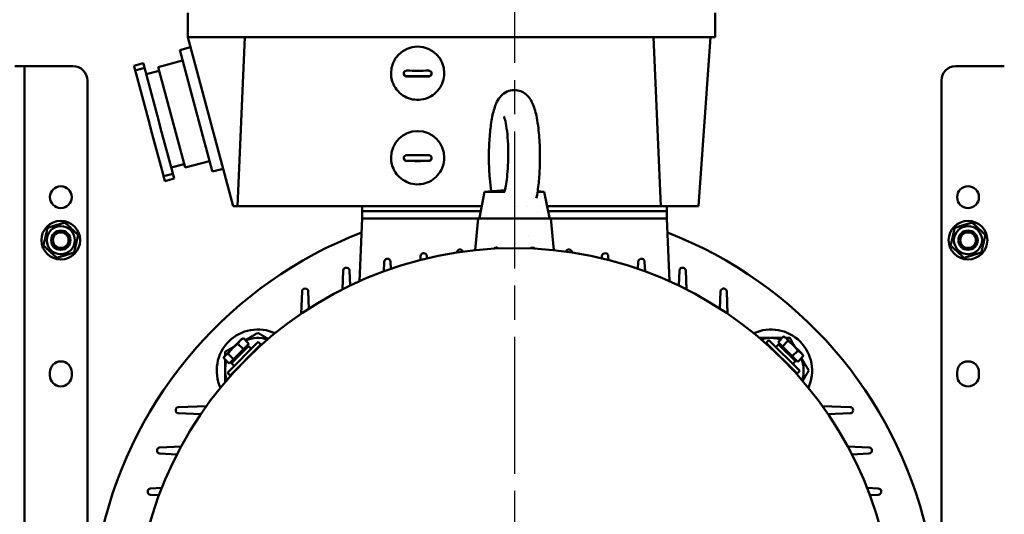
# Model space of a CAD drawing. Units: millimetres. Extents: x 798 to 3449, y 94 to 2861.
# Drawn here: x 1338 to 1745, y 2319 to 2523 of the extents above; entities that cross this region are included whole.
import ezdxf

# ---------------------------------------------------------------- set-up
doc = ezdxf.new("R2010")
doc.units = ezdxf.units.MM
doc.header["$LTSCALE"] = 10
doc.linetypes.add('CHAIN', pattern=[0.3543, 0.2362, -0.0295, 0.0591, -0.0295])
doc.layers.get('0').update_dxf_attribs({"lineweight": 25})
for name, color, linetype, lineweight in [('Center Mark (ISO)', 7, 'Continuous', 25), ('Dimension (ISO)', 7, 'Continuous', 25), ('Nederman Visible', 7, 'Continuous', 50)]:
    doc.layers.add(name, color=color, linetype=linetype, lineweight=lineweight)
doc.styles.add('Nederman_25_blue', font='tahoma.ttf')
doc.dimstyles.new('Nederman 25', dxfattribs={"dimscale": 10, "dimtxt": 2.5, "dimasz": 1.5, "dimexe": 2.5, "dimexo": 0.25, "dimgap": 0, "dimtad": 1, "dimrnd": 1e-08, "dimtxsty": 'Nederman_25_blue', "dimblk": 'Filled-1', "dimcen": 0.09, "dimdle": 5, "dimclrd": 256, "dimclre": 256, "dimclrt": 256, "dimazin": 2, "dimtfac": 0.8, "dimtmove": 0, "dimatfit": 3, "dimfxl": 0, "dimtolj": 1, "dimlwd": -1, "dimlwe": -1, "dimarcsym": 0})

# ---------------------------------------------------------------- blocks, each defined once
blk = doc.blocks.new('Filled-1')
at = {"color": 0}
for p, q in [((0, 0), (-1, 0.167)), ((-1, 0.167), (-1, -0.167)), ((-1, 0), (0, 0)), ((-1, -0.167), (0, 0))]:
    blk.add_line(p, q, dxfattribs=at)
at = {"color": 0, "flags": 128}
blk.add_lwpolyline([(-1, -0.167), (0, 0), (-1, 0.167), (-1, -0.167)], dxfattribs=at)
at = {"color": 0}
blk.add_solid([(-1, -0.167), (0, 0), (-1, 0.167), (-1, -0.167)], dxfattribs=at)
blk = doc.blocks.new('*D54')
at = {"layer": 'Defpoints', "color": 0, "transparency": 16777216}
for p in [(1991.21, 2760.43), (1542.42, 2647.27), (1991.21, 2236.52)]:
    blk.add_point(p, dxfattribs=at)
at = {"layer": 'Dimension (ISO)', "color": 156, "true_color": 0x004080, "transparency": 16777216}
for p, q in [((1542.42, 2649.77), (1542.42, 2785.43)), ((1991.21, 2239.02), (1991.21, 2785.43)), ((1557.42, 2760.43), (1976.21, 2760.43))]:
    blk.add_line(p, q, dxfattribs=at)
at = {"layer": 'Dimension (ISO)', "color": 156, "true_color": 0x004080, "transparency": 16777216, "xscale": 15, "yscale": 15, "zscale": 15, "rotation": 180}
blk.add_blockref('Filled-1', (1542.42, 2760.43), dxfattribs=at)
at = {"layer": 'Dimension (ISO)', "color": 156, "true_color": 0x004080, "transparency": 16777216, "xscale": 15, "yscale": 15, "zscale": 15}
blk.add_blockref('Filled-1', (1991.21, 2760.43), dxfattribs=at)
at = {"layer": 'Dimension (ISO)', "color": 166, "true_color": 0x022889, "transparency": 16777216, "insert": (1739.71, 2786.42), "char_height": 25, "attachment_point": 1, "style": 'Nederman_25_blue'}
blk.add_mtext('\\A1;449', dxfattribs=at)
blk = doc.blocks.new('*D55')
at = {"layer": 'Defpoints', "color": 0, "transparency": 16777216}
for p in [(1991.21, 2834.27), (910.92, 2708.27), (1991.21, 2236.52)]:
    blk.add_point(p, dxfattribs=at)
at = {"layer": 'Dimension (ISO)', "color": 156, "true_color": 0x004080, "transparency": 16777216}
for p, q in [((910.92, 2710.77), (910.92, 2859.27)), ((1991.21, 2239.02), (1991.21, 2859.27)), ((925.92, 2834.27), (1976.21, 2834.27))]:
    blk.add_line(p, q, dxfattribs=at)
at = {"layer": 'Dimension (ISO)', "color": 156, "true_color": 0x004080, "transparency": 16777216, "xscale": 15, "yscale": 15, "zscale": 15, "rotation": 180}
blk.add_blockref('Filled-1', (910.92, 2834.27), dxfattribs=at)
at = {"layer": 'Dimension (ISO)', "color": 156, "true_color": 0x004080, "transparency": 16777216, "xscale": 15, "yscale": 15, "zscale": 15}
blk.add_blockref('Filled-1', (1991.21, 2834.27), dxfattribs=at)
at = {"layer": 'Dimension (ISO)', "color": 166, "true_color": 0x022889, "transparency": 16777216, "insert": (1416.12, 2860.41), "char_height": 25, "attachment_point": 1, "style": 'Nederman_25_blue'}
blk.add_mtext('\\A1;1080', dxfattribs=at)
blk = doc.blocks.new('*D56')
at = {"layer": 'Defpoints', "color": 0, "transparency": 16777216}
for p in [(1371.42, 2708.27), (1837.98, 1457.27), (2159.47, 1457.27)]:
    blk.add_point(p, dxfattribs=at)
at = {"layer": 'Dimension (ISO)', "color": 156, "true_color": 0x004080, "transparency": 16777216}
for p, q in [((1373.92, 2708.27), (2184.47, 2708.27)), ((2159.47, 2693.27), (2159.47, 1472.27)), ((1840.48, 1457.27), (2184.47, 1457.27))]:
    blk.add_line(p, q, dxfattribs=at)
at = {"layer": 'Dimension (ISO)', "color": 156, "true_color": 0x004080, "transparency": 16777216, "xscale": 15, "yscale": 15, "zscale": 15}
for p, rotation in [((2159.47, 2708.27), 90), ((2159.47, 1457.27), 270)]:
    blk.add_blockref('Filled-1', p, dxfattribs=dict(at, rotation=rotation))
at = {"layer": 'Dimension (ISO)', "color": 166, "true_color": 0x022889, "transparency": 16777216, "insert": (2133.43, 2048.52), "char_height": 25, "attachment_point": 1, "rotation": 90, "style": 'Nederman_25_blue'}
blk.add_mtext('\\A1;1251', dxfattribs=at)

msp = doc.modelspace()

# ---------------------------------------------------------------- linework, layer by layer
at = {"layer": 'Center Mark (ISO)', "linetype": 'CHAIN', "ltscale": 23.990969}
msp.add_line((1542.4249, 2647.2717), (1542.4249, 1897.2717), dxfattribs=at)
at = {"layer": 'Nederman Visible'}
for p, q in [((1407.4249, 2516.2717), (1407.4249, 2526.2717)), ((1625.4249, 2526.2717), (1625.4249, 2516.2717)), ((1407.4249, 2516.2717), (1412.4249, 2516.2717)), ((1426.1813, 2446.2717), (1407.4249, 2516.2717)), ((1412.4249, 2516.2717), (1620.4249, 2516.2717)), ((1430.9812, 2516.2717), (1427.9249, 2446.2717)), ((1599.8686, 2516.2717), (1602.9249, 2446.2717)), ((1623.4249, 2516.2717), (1618.53, 2446.2717)), ((1620.4249, 2516.2717), (1625.4249, 2516.2717)), ((1408.5368, 2512.122), (1404.0936, 2510.9314)), ((1404.0936, 2510.9314), (1404.2244, 2510.4432)), ((1404.2244, 2510.4432), (1407.5449, 2498.0509)), ((1339.9249, 2504.2717), (1335.9249, 2504.2717)), ((1339.9249, 2504.2717), (1339.9249, 2464.2717)), ((1339.9249, 2504.2717), (1343.9249, 2504.2717)), ((1343.9249, 2504.2717), (1359.9249, 2504.2717)), ((1385.1236, 2504.4541), (1388.9873, 2505.4894)), ((1385.1236, 2504.4541), (1385.1776, 2504.2527)), ((1385.6468, 2502.5015), (1385.1776, 2504.2527)), ((1385.6468, 2502.5015), (1389.5105, 2503.5368)), ((1389.0413, 2505.2879), (1388.9873, 2505.4894)), ((1389.5105, 2503.5368), (1389.0413, 2505.2879)), ((1389.5122, 2503.5306), (1389.5105, 2503.5368)), ((1389.8833, 2502.1456), (1389.5122, 2503.5306)), ((1405.2698, 2506.5417), (1395.1276, 2503.8241)), ((1406.2568, 2462.2893), (1395.1276, 2503.8241)), ((1740.9249, 2504.2717), (1724.9249, 2504.2717)), ((1744.9249, 2504.2717), (1740.9249, 2504.2717)), ((1385.6468, 2502.5015), (1385.6485, 2502.4953)), ((1386.0196, 2501.1103), (1385.6485, 2502.4953)), ((1386.0196, 2501.1103), (1386.4509, 2499.5005)), ((1391.5435, 2480.4947), (1386.4509, 2499.5005)), ((1390.3146, 2500.5358), (1389.8833, 2502.1456)), ((1395.5158, 2502.3752), (1390.2032, 2500.9517)), ((1395.4072, 2481.5299), (1390.3146, 2500.5358)), ((1491.4249, 2501.3584), (1491.4249, 2501.3227)), ((1497.8749, 2500.1028), (1506.9749, 2500.1028)), ((1513.4249, 2501.3584), (1513.4249, 2501.3227)), ((1365.9249, 2112.2717), (1365.9249, 2498.2717)), ((1407.5449, 2498.0509), (1408.2413, 2495.452)), ((1408.2413, 2495.452), (1414.2057, 2473.1926)), ((1718.9249, 2498.2717), (1718.9249, 2112.2717)), ((1542.425, 2494.3717), (1542.4274, 2494.3717)), ((1391.5435, 2480.4947), (1392.3183, 2477.6031)), ((1396.182, 2478.6384), (1395.4072, 2481.5299)), ((1400.9035, 2461.0175), (1396.182, 2478.6384)), ((1397.0398, 2459.9822), (1392.3183, 2477.6031)), ((1414.2057, 2473.1926), (1414.8513, 2470.7831)), ((1414.8513, 2470.7831), (1417.4952, 2460.916)), ((1339.9249, 2462.1003), (1339.9249, 2464.2717)), ((1405.8686, 2463.7381), (1400.556, 2462.3146)), ((1416.399, 2465.0069), (1406.2568, 2462.2893)), ((1491.4249, 2466.3917), (1491.4249, 2466.356)), ((1497.8749, 2465.1361), (1506.9749, 2465.1361)), ((1513.4249, 2466.3917), (1513.4249, 2466.356)), ((1339.9249, 2462.1003), (1339.9249, 2428.6937)), ((1397.0398, 2459.9822), (1397.3849, 2458.6943)), ((1397.3849, 2458.6943), (1401.2487, 2459.7295)), ((1397.7393, 2457.3719), (1397.3849, 2458.6943)), ((1401.2487, 2459.7295), (1400.9035, 2461.0175)), ((1401.603, 2458.4072), (1401.2487, 2459.7295)), ((1401.7719, 2457.7769), (1401.603, 2458.4072)), ((1417.4952, 2460.916), (1417.5753, 2460.6171)), ((1422.0185, 2461.8076), (1417.5753, 2460.6171)), ((1397.7393, 2457.3719), (1397.9081, 2456.7416)), ((1397.9081, 2456.7416), (1401.7719, 2457.7769)), ((1530.0749, 2452.2717), (1527.9347, 2441.5708)), ((1530.0757, 2452.2718), (1538.4234, 2452.9477)), ((1532.8632, 2452.2717), (1532.8632, 2452.2718)), ((1552.0226, 2452.4946), (1554.7741, 2452.2718)), ((1554.7741, 2452.2717), (1552.5622, 2452.2717)), ((1554.7749, 2452.2718), (1556.9151, 2441.5708)), ((1426.1813, 2446.2717), (1427.9249, 2446.2717)), ((1427.9249, 2446.2717), (1528.8749, 2446.2717)), ((1479.4249, 2444.2717), (1479.4249, 2446.2717)), ((1543.6124, 2446.2717), (1543.6129, 2446.2717)), ((1547.7144, 2446.2717), (1547.7148, 2446.2717)), ((1551.4766, 2449.6333), (1551.4767, 2449.6336)), ((1552.649, 2446.2717), (1552.6492, 2446.2717)), ((1555.9749, 2446.2717), (1602.9249, 2446.2717)), ((1602.9249, 2446.2717), (1618.53, 2446.2717)), ((1605.4249, 2446.2717), (1605.4249, 2444.2717)), ((1484.4249, 2444.2717), (1479.4249, 2444.2717)), ((1479.4249, 2441.2717), (1479.4249, 2444.2717)), ((1479.4249, 2444.2717), (1484.4249, 2444.2717)), ((1484.4249, 2444.2717), (1528.4749, 2444.2717)), ((1528.4749, 2444.2717), (1484.4249, 2444.2717)), ((1552.0353, 2444.2717), (1552.0354, 2444.2717)), ((1552.0354, 2444.2717), (1552.0353, 2444.2717)), ((1556.3749, 2444.2717), (1600.4249, 2444.2717)), ((1600.4249, 2444.2717), (1556.3749, 2444.2717)), ((1605.4249, 2444.2717), (1600.4249, 2444.2717)), ((1600.4249, 2444.2717), (1605.4249, 2444.2717)), ((1605.4249, 2444.2717), (1605.4249, 2441.2717)), ((1478.3506, 2415.273), (1479.4249, 2441.2717)), ((1485.43, 2441.2717), (1479.4249, 2441.2717)), ((1485.43, 2441.2717), (1527.4249, 2441.2717)), ((1527.4249, 2441.2717), (1526.1927, 2428.1287)), ((1527.4249, 2441.2717), (1557.4249, 2441.2717)), ((1557.4249, 2441.2717), (1599.4198, 2441.2717)), ((1557.4249, 2441.2717), (1558.6571, 2428.1287)), ((1605.4249, 2441.2717), (1599.4198, 2441.2717)), ((1605.4249, 2441.2717), (1606.4992, 2415.273)), ((1548.4249, 2433.6985), (1548.4249, 2433.6985)), ((1339.9249, 2411.9904), (1339.9249, 2428.6937)), ((1518.607, 2427.151), (1518.6112, 2427.2238)), ((1566.2428, 2427.151), (1566.2386, 2427.2238)), ((1488.4421, 2419.3797), (1488.6282, 2423.3259)), ((1491.2458, 2423.3514), (1491.3919, 2420.4288)), ((1503.534, 2424.0689), (1503.6195, 2425.6693)), ((1506.2499, 2425.6899), (1506.3025, 2424.7514)), ((1578.5999, 2425.6899), (1578.5473, 2424.7514)), ((1581.3158, 2424.0689), (1581.2303, 2425.6693)), ((1593.604, 2423.3514), (1593.4579, 2420.4288)), ((1596.4077, 2419.3797), (1596.2216, 2423.3259)), ((1471.3324, 2411.9168), (1471.638, 2419.6921)), ((1474.2393, 2419.7213), (1474.5038, 2413.4865)), ((1610.6105, 2419.7213), (1610.346, 2413.4865)), ((1613.5174, 2411.9168), (1613.2118, 2419.6921)), ((1339.9249, 2124.2717), (1339.9249, 2411.9904)), ((1454.6328, 2411.0653), (1454.3115, 2401.8515)), ((1455.9731, 2412.2717), (1455.8821, 2412.2717)), ((1457.5017, 2403.9643), (1457.2221, 2411.0709)), ((1627.6277, 2411.0709), (1627.3481, 2403.9643)), ((1628.9677, 2412.2717), (1628.8767, 2412.2717)), ((1630.5383, 2401.8515), (1630.217, 2411.0653)), ((1423.7812, 2377.4552), (1436.4674, 2390.2247)), ((1424.9163, 2376.3276), (1437.6025, 2389.0971)), ((1425.9195, 2387.5532), (1429.0808, 2390.7352)), ((1430.4326, 2387.1299), (1428.1494, 2389.3983)), ((1429.6756, 2391.3339), (1429.0808, 2390.7352)), ((1429.6756, 2391.3339), (1430.228, 2391.5937)), ((1432.6948, 2389.407), (1430.4116, 2391.6753)), ((1432.6948, 2389.407), (1430.4326, 2387.1299)), ((1436.4674, 2390.2247), (1437.6025, 2389.0971)), ((1647.6084, 2390.9154), (1646.4807, 2389.7803)), ((1646.4807, 2389.7803), (1659.2502, 2377.0941)), ((1647.6084, 2390.9154), (1660.3779, 2378.2292)), ((1650.4886, 2388.054), (1651.6163, 2389.189)), ((1651.3863, 2390.1223), (1653.6546, 2392.4056)), ((1653.1962, 2388.3243), (1651.3863, 2390.1223)), ((1658.6253, 2382.2257), (1651.6163, 2389.189)), ((1652.0207, 2388.7873), (1652.0183, 2389.4944)), ((1653.1962, 2388.3243), (1655.4645, 2390.6075)), ((1654.3929, 2392.069), (1653.8387, 2392.3252)), ((1654.3929, 2392.069), (1654.758, 2391.7063)), ((1654.758, 2391.7063), (1657.7064, 2388.7771)), ((1422.9904, 2384.6048), (1425.9195, 2387.5532)), ((1426.3724, 2383.043), (1424.0891, 2385.3113)), ((1432.4709, 2388.4722), (1425.5076, 2381.4631)), ((1430.4326, 2387.1299), (1426.3724, 2383.043)), ((1432.0692, 2388.0678), (1432.0669, 2388.7749)), ((1433.606, 2387.3445), (1432.4709, 2388.4722)), ((1650.717, 2385.5312), (1650.7372, 2385.5516)), ((1657.2831, 2384.264), (1653.1962, 2388.3243)), ((1657.2831, 2384.264), (1659.5514, 2386.5472)), ((1657.7064, 2388.7771), (1660.8884, 2385.6159)), ((1661.487, 2385.0211), (1660.8884, 2385.6159)), ((1661.487, 2385.0211), (1661.7469, 2384.4686)), ((1424.5743, 2381.2331), (1422.2911, 2383.5015)), ((1422.6277, 2384.2397), (1422.3715, 2383.6856)), ((1422.6277, 2384.2397), (1422.9904, 2384.6048)), ((1426.3724, 2383.043), (1424.5743, 2381.2331)), ((1425.9093, 2381.8675), (1425.2022, 2381.8652)), ((1426.6427, 2380.3355), (1425.5076, 2381.4631)), ((1433.3941, 2384.8203), (1433.3738, 2384.8406)), ((1654.9735, 2381.3025), (1654.9937, 2381.3229)), ((1659.5601, 2382.0018), (1657.2831, 2384.264)), ((1657.4977, 2381.0906), (1658.6253, 2382.2257)), ((1658.221, 2382.6274), (1658.9281, 2382.6297)), ((1659.5601, 2382.0018), (1661.8285, 2384.285)), ((1350.4249, 2376.2717), (1350.4249, 2377.6217)), ((1359.4249, 2377.6217), (1359.4249, 2376.2717)), ((1423.7812, 2377.4552), (1424.9163, 2376.3276)), ((1429.1654, 2380.5638), (1429.145, 2380.5841)), ((1660.3779, 2378.2292), (1659.2502, 2377.0941)), ((1725.4249, 2376.2717), (1725.4249, 2377.6217)), ((1734.4249, 2377.6217), (1734.4249, 2376.2717)), ((1402.4249, 2361.9947), (1402.4249, 2361.9102)), ((1403.6294, 2360.661), (1412.8055, 2360.3268)), ((1415.1012, 2363.6149), (1403.6345, 2363.244)), ((1669.7486, 2363.6149), (1681.2153, 2363.244)), ((1681.2204, 2360.661), (1672.0443, 2360.3268)), ((1682.4249, 2361.9947), (1682.4249, 2361.9102)), ((1404.6358, 2346.8978), (1395.8876, 2346.568)), ((1680.214, 2346.8978), (1688.9622, 2346.568)), ((1402.9416, 2343.6812), (1395.8581, 2343.9701)), ((1681.9082, 2343.6812), (1688.9917, 2343.9701)), ((1396.6577, 2329.7766), (1392.0331, 2329.5663)), ((1688.1921, 2329.7766), (1692.8167, 2329.5663)), ((1395.5114, 2326.7816), (1392.0064, 2326.9519)), ((1689.3384, 2326.7816), (1692.8434, 2326.9519))]:
    msp.add_line(p, q, dxfattribs=at)
for centre, radius in [((1354.9249, 2450.0717), 4.5), ((1729.9249, 2450.0717), 4.5), ((1354.9249, 2432.2717), 8), ((1354.9249, 2432.2717), 5.8), ((1729.9249, 2432.2717), 8), ((1729.9249, 2432.2717), 5.8), ((1354.9249, 2432.2717), 4.0001), ((1354.9249, 2432.2717), 4), ((1354.9249, 2432.2717), 3.2332), ((1729.9249, 2432.2717), 4.0001), ((1729.9249, 2432.2717), 4), ((1729.9249, 2432.2717), 3.2332), ((1542.4249, 2272.2717), 156.7)]:
    msp.add_circle(centre, radius, dxfattribs=at)
for centre, radius, start, end in [((1589.8142, 2236.5217), 401.4, 357.77663, 85.255413), ((1542.4249, 2272.2717), 350, 306.157008, 233.842992), ((1359.9249, 2498.2717), 6, 0, 90), ((1724.9249, 2498.2717), 6, 90, 180), ((1528.1799, 2441.5217), 0.25, 168.690068, 270), ((1556.67, 2441.5217), 0.25, 270, 11.309932), ((1542.4249, 2272.2717), 175, 111.184709, 222.680872), ((1542.4249, 2272.2717), 175, 317.319128, 68.815291), ((1504.8677, 2425.6026), 1.25, 97.370848, 176.942835), ((1542.4249, 2135.2717), 294, 97.34437, 97.370848), ((1505.0019, 2425.6199), 1.25, 3.207877, 97.34437), ((1519.8591, 2427.1507), 1.25, 94.42087, 176.647622), ((1542.4249, 2135.2717), 294, 94.392502, 94.42087), ((1520.0036, 2427.1619), 1.25, 17.007526, 94.392502), ((1534.8521, 2427.9238), 1.25, 91.482289, 139.235332), ((1542.4249, 2135.2717), 294, 91.45289, 91.482289), ((1535.0022, 2427.9276), 1.25, 46.495681, 91.45289), ((1549.8476, 2427.9276), 1.25, 88.54711, 133.504319), ((1542.4249, 2135.2717), 294, 88.517711, 88.54711), ((1549.9977, 2427.9238), 1.25, 40.764668, 88.517711), ((1564.8462, 2427.1619), 1.25, 85.607498, 162.992474), ((1542.4249, 2135.2717), 294, 85.57913, 85.607498), ((1564.9907, 2427.1507), 1.25, 3.352378, 85.57913), ((1579.8479, 2425.6199), 1.25, 82.65563, 176.792123), ((1542.4249, 2135.2717), 294, 82.629152, 82.65563), ((1579.9821, 2425.6026), 1.25, 3.057165, 82.629152), ((1489.8768, 2423.267), 1.25, 100.340535, 177.300184), ((1542.4249, 2135.2717), 294, 100.316545, 100.340535), ((1489.9974, 2423.289), 1.25, 2.861344, 100.316545), ((1594.8524, 2423.289), 1.25, 79.683455, 177.138656), ((1542.4249, 2135.2717), 294, 79.659465, 79.683455), ((1594.973, 2423.267), 1.25, 2.699816, 79.659465), ((1472.887, 2419.643), 1.25, 103.741005, 177.749354), ((1542.4249, 2135.2717), 294, 103.720163, 103.741005), ((1472.9905, 2419.6683), 1.25, 2.428847, 103.720163), ((1611.8594, 2419.6683), 1.25, 76.279837, 177.571153), ((1542.4249, 2135.2717), 294, 76.258995, 76.279837), ((1611.9628, 2419.643), 1.25, 2.250646, 76.258995), ((1455.8821, 2411.0217), 1.25, 90, 178.00284), ((1455.9731, 2411.0217), 1.25, 2.252917, 90), ((1628.8767, 2411.0217), 1.25, 90, 177.747083), ((1628.9677, 2411.0217), 1.25, 1.99716, 90), ((1436.3589, 2378.3378), 17, 65.258299, 204.741701), ((1648.4909, 2378.3378), 17, 335.258299, 114.741701), ((1436.3589, 2378.3378), 13.5, 72.540807, 112.208549), ((1648.4909, 2378.3378), 13.5, 72.773803, 107.459193), ((1436.3589, 2378.3378), 7.4664, 108.190307, 109.014121), ((1436.3589, 2378.3378), 9, 91.976202, 93.306483), ((1648.4909, 2378.3378), 7.6468, 73.990071, 74.51136), ((1354.9249, 2377.6217), 4.5, 0, 180), ((1436.3589, 2378.3378), 13.5, 162.773803, 197.459193), ((1648.4909, 2378.3378), 13.5, 342.540807, 22.208549), ((1729.9249, 2377.6217), 4.5, 0, 180), ((1436.3589, 2378.3378), 9, 177.068371, 178.023798), ((1648.4909, 2378.3378), 7.6468, 15.48864, 16.384782), ((1354.9249, 2376.2717), 4.5, 180, 0), ((1729.9249, 2376.2717), 4.5, 180, 0), ((1403.6749, 2361.9947), 1.25, 91.852255, 180), ((1403.6749, 2361.9102), 1.25, 180, 267.914149), ((1681.1749, 2361.9947), 1.25, 0, 88.147745), ((1681.1749, 2361.9102), 1.25, 272.085851, 0), ((1395.909, 2345.219), 1.25, 165.571032, 267.664311), ((1679.4249, 2272.2717), 294, 165.550861, 165.571032), ((1395.9347, 2345.3189), 1.25, 92.159099, 165.550861), ((1688.9151, 2345.3189), 1.25, 14.449139, 87.840901), ((1688.9408, 2345.219), 1.25, 272.335689, 14.428968), ((1405.4249, 2272.2717), 294, 14.428968, 14.449139), ((1392.067, 2328.2004), 1.25, 168.986179, 267.219233), ((1679.4249, 2272.2717), 294, 168.962808, 168.986179), ((1392.0899, 2328.3176), 1.25, 92.603503, 168.962808), ((1692.7599, 2328.3176), 1.25, 11.037192, 87.396497), ((1692.7828, 2328.2004), 1.25, 272.780767, 11.013821), ((1405.4249, 2272.2717), 294, 11.013821, 11.037192)]:
    msp.add_arc(centre, radius, start, end, dxfattribs=at)
for centre, major_axis, ratio, start_param, end_param in [((1502.4249, 2501.3584), (11, 0), 0.99904822, 0, 3.14159265), ((1497.8749, 2501.3016), (-1.2, 0), 0.99904822, 0.03693705, 1.57079633), ((1502.4249, 2503.4732), (-24.9717, 0), 0.04361939, 1.38756633, 1.75402632), ((1502.4249, 2501.0755), (24.9717, 0), 0.04361939, 4.52915898, 4.89561898), ((1506.9749, 2501.3016), (1.2, 0), 0.99904822, 4.71238898, 6.24624826), ((1502.4249, 2466.3917), (11, 0), 0.99904822, 0, 3.14159265), ((1502.4249, 2468.5066), (-24.9717, 0), 0.04361939, 1.38756633, 1.75402632), ((1497.8749, 2466.335), (-1.2, 0), 0.99904822, 0.03693705, 1.57079633), ((1502.4249, 2466.1088), (24.9717, 0), 0.04361939, 4.52915898, 4.89561898), ((1506.9749, 2466.335), (1.2, 0), 0.99904822, 4.71238898, 6.24624826)]:
    msp.add_ellipse(centre, major_axis=major_axis, ratio=ratio, start_param=start_param, end_param=end_param, dxfattribs=at)
for points, knots in [([(1513.4249, 2501.3227), (1513.4249, 2500.1505), (1513.2356, 2498.9784), (1512.4975, 2496.753), (1511.9489, 2495.7), (1510.5477, 2493.8194), (1509.6953, 2492.9922), (1507.7731, 2491.6474), (1506.7035, 2491.13), (1504.4554, 2490.4576), (1503.2772, 2490.3027), (1500.9313, 2490.3711), (1499.7641, 2490.5943), (1497.5589, 2491.3966), (1496.5213, 2491.9754), (1494.6806, 2493.43), (1493.8779, 2494.3055), (1492.5888, 2496.2647), (1492.1025, 2497.348), (1491.5511, 2499.4062), (1491.4249, 2500.3644), (1491.4249, 2501.3227)], [0, 0, 0, 0, 0.31994707, 0.31994707, 0.63990465, 0.63990465, 0.95988955, 0.95988955, 1.27990768, 1.27990768, 1.59995182, 1.59995182, 1.92000454, 1.92000454, 2.24004502, 2.24004502, 2.56005725, 2.56005725, 2.88003634, 2.88003634, 3.14159265, 3.14159265, 3.14159265, 3.14159265]), ([(1497.8749, 2502.4022), (1497.7241, 2502.4034), (1497.563, 2502.3746), (1497.2664, 2502.2539), (1497.1307, 2502.1621), (1496.9184, 2501.9502), (1496.8267, 2501.8169), (1496.705, 2501.5235), (1496.6749, 2501.3635), (1496.6749, 2501.2131)], [0, 0, 0, 0, 0.046018604, 0.046018604, 0.092037209, 0.092037209, 0.137200694, 0.137200694, 0.18236418, 0.18236418, 0.18236418, 0.18236418]), ([(1496.6749, 2501.2131), (1496.6749, 2501.0627), (1496.705, 2500.9022), (1496.8267, 2500.6069), (1496.9184, 2500.472), (1497.1307, 2500.2567), (1497.2664, 2500.1626), (1497.563, 2500.0372), (1497.7241, 2500.0057), (1497.8749, 2500.0045)], [0.18236418, 0.18236418, 0.18236418, 0.18236418, 0.227527665, 0.227527665, 0.272691151, 0.272691151, 0.318709755, 0.318709755, 0.36472836, 0.36472836, 0.36472836, 0.36472836]), ([(1508.1749, 2501.2131), (1508.1749, 2501.3635), (1508.1448, 2501.5235), (1508.0231, 2501.8169), (1507.9315, 2501.9502), (1507.7191, 2502.1621), (1507.5835, 2502.2539), (1507.2868, 2502.3746), (1507.1257, 2502.4034), (1506.9749, 2502.4022)], [0.547045024, 0.547045024, 0.547045024, 0.547045024, 0.59220851, 0.59220851, 0.637371995, 0.637371995, 0.6833906, 0.6833906, 0.729409204, 0.729409204, 0.729409204, 0.729409204]), ([(1506.9749, 2500.0045), (1507.1257, 2500.0057), (1507.2868, 2500.0372), (1507.5835, 2500.1626), (1507.7191, 2500.2567), (1507.9315, 2500.472), (1508.0231, 2500.6069), (1508.1448, 2500.9022), (1508.1749, 2501.0627), (1508.1749, 2501.2131)], [0.364680845, 0.364680845, 0.364680845, 0.364680845, 0.410699449, 0.410699449, 0.456718054, 0.456718054, 0.501881539, 0.501881539, 0.547045024, 0.547045024, 0.547045024, 0.547045024]), ([(1532.8274, 2452.4946), (1532.5694, 2454.1245), (1532.3632, 2455.923), (1532.0058, 2460.3371), (1531.8881, 2463.0996), (1531.8548, 2468.3894), (1531.9268, 2470.9818), (1532.2184, 2475.7802), (1532.4351, 2478.059), (1533.0296, 2482.3206), (1533.4185, 2484.3057), (1534.4803, 2488.0348), (1535.1066, 2489.7814), (1537.0811, 2492.1712), (1537.8407, 2492.8665), (1539.6157, 2493.8789), (1540.6142, 2494.2175), (1541.8929, 2494.3573), (1542.1592, 2494.3717), (1542.425, 2494.3717)], [0.38974218, 0.38974218, 0.38974218, 0.38974218, 1.01297122, 1.01297122, 1.84293337, 1.84293337, 2.60365459, 2.60365459, 3.33639427, 3.33639427, 4.124896, 4.124896, 5.03511193, 5.03511193, 5.41281895, 5.41281895, 5.76072712, 5.76072712, 5.8513382, 5.8513382, 5.8513382, 5.8513382]), ([(1542.4274, 2494.3717), (1543.3293, 2494.3714), (1544.2465, 2494.196), (1545.8902, 2493.5587), (1546.6353, 2493.0971), (1547.8869, 2492.0462), (1548.3988, 2491.4499), (1549.3539, 2490.0845), (1549.7522, 2489.2992), (1550.7878, 2486.8332), (1551.2699, 2485.0015), (1551.9321, 2481.5339), (1552.1513, 2480.0684), (1552.6156, 2476.0794), (1552.8109, 2473.3757), (1553.0003, 2468.0666), (1553.0034, 2465.392), (1552.8439, 2460.4834), (1552.6949, 2458.169), (1552.2358, 2453.6681), (1551.9033, 2451.4965), (1551.4767, 2449.6336)], [0, 0, 0, 0, 0.30779419, 0.30779419, 0.61088081, 0.61088081, 0.92586508, 0.92586508, 1.33557278, 1.33557278, 2.17332446, 2.17332446, 2.70309562, 2.70309562, 3.53437963, 3.53437963, 4.31338543, 4.31338543, 5.03753192, 5.03753192, 5.8572168, 5.8572168, 5.8572168, 5.8572168]), ([(1538.2562, 2452.3478), (1538.4422, 2452.9717), (1538.6423, 2453.7952), (1539.0269, 2455.7925), (1539.2128, 2457.02), (1539.5408, 2459.8517), (1539.6774, 2461.5147), (1539.8658, 2465.1262), (1539.9059, 2467.1379), (1539.8547, 2471.0104), (1539.7678, 2472.9221), (1539.4882, 2476.5039), (1539.285, 2478.2154), (1538.8346, 2480.8976), (1538.5818, 2481.9725), (1538.2831, 2482.9409), (1538.2028, 2483.1609), (1538.1058, 2483.3986), (1538.0776, 2483.4543), (1538.0776, 2483.4543)], [0, 0, 0, 0, 0.40767535, 0.40767535, 0.86264277, 0.86264277, 1.38621346, 1.38621346, 1.97494296, 1.97494296, 2.55421195, 2.55421195, 3.15218267, 3.15218267, 3.69060779, 3.69060779, 3.91007495, 3.91007495, 4.07317056, 4.07317056, 4.07317056, 4.07317056]), ([(1497.8749, 2467.4355), (1497.7241, 2467.4368), (1497.563, 2467.4079), (1497.2664, 2467.2873), (1497.1307, 2467.1954), (1496.9184, 2466.9835), (1496.8267, 2466.8502), (1496.705, 2466.5568), (1496.6749, 2466.3968), (1496.6749, 2466.2464)], [0.364680845, 0.364680845, 0.364680845, 0.364680845, 0.410699449, 0.410699449, 0.456718054, 0.456718054, 0.501881539, 0.501881539, 0.547045024, 0.547045024, 0.547045024, 0.547045024]), ([(1508.1749, 2466.2464), (1508.1749, 2466.3968), (1508.1448, 2466.5568), (1508.0231, 2466.8502), (1507.9315, 2466.9835), (1507.7191, 2467.1954), (1507.5835, 2467.2873), (1507.2868, 2467.4079), (1507.1257, 2467.4368), (1506.9749, 2467.4355)], [0.18236418, 0.18236418, 0.18236418, 0.18236418, 0.227527665, 0.227527665, 0.272691151, 0.272691151, 0.318709755, 0.318709755, 0.36472836, 0.36472836, 0.36472836, 0.36472836]), ([(1513.4249, 2466.356), (1513.4249, 2465.1838), (1513.2356, 2464.0118), (1512.4975, 2461.7863), (1511.9489, 2460.7333), (1510.5477, 2458.8527), (1509.6953, 2458.0255), (1507.7731, 2456.6807), (1506.7035, 2456.1634), (1504.4554, 2455.4909), (1503.2772, 2455.336), (1500.9313, 2455.4044), (1499.7641, 2455.6276), (1497.5589, 2456.4299), (1496.5213, 2457.0087), (1494.6806, 2458.4633), (1493.8779, 2459.3388), (1492.5888, 2461.298), (1492.1025, 2462.3814), (1491.5511, 2464.4395), (1491.4249, 2465.3977), (1491.4249, 2466.356)], [0, 0, 0, 0, 0.31994707, 0.31994707, 0.63990465, 0.63990465, 0.95988955, 0.95988955, 1.27990768, 1.27990768, 1.59995182, 1.59995182, 1.92000454, 1.92000454, 2.24004502, 2.24004502, 2.56005725, 2.56005725, 2.88003634, 2.88003634, 3.14159265, 3.14159265, 3.14159265, 3.14159265]), ([(1496.6749, 2466.2464), (1496.6749, 2466.096), (1496.705, 2465.9355), (1496.8267, 2465.6402), (1496.9184, 2465.5054), (1497.1307, 2465.29), (1497.2664, 2465.196), (1497.563, 2465.0705), (1497.7241, 2465.039), (1497.8749, 2465.0378)], [0.547045024, 0.547045024, 0.547045024, 0.547045024, 0.59220851, 0.59220851, 0.637371995, 0.637371995, 0.6833906, 0.6833906, 0.729409204, 0.729409204, 0.729409204, 0.729409204]), ([(1506.9749, 2465.0378), (1507.1257, 2465.039), (1507.2868, 2465.0705), (1507.5835, 2465.196), (1507.7191, 2465.29), (1507.9315, 2465.5054), (1508.0231, 2465.6402), (1508.1448, 2465.9355), (1508.1749, 2466.096), (1508.1749, 2466.2464)], [0, 0, 0, 0, 0.046018604, 0.046018604, 0.092037209, 0.092037209, 0.137200694, 0.137200694, 0.18236418, 0.18236418, 0.18236418, 0.18236418]), ([(1535.7574, 2452.2717), (1534.364, 2452.2717), (1533.1533, 2452.2717), (1531.2883, 2452.2717), (1530.6349, 2452.2717), (1530.312, 2452.2717)], [0, 0, 0, 0, 0.250000001, 0.250000001, 0.500000001, 0.500000001, 0.500000001, 0.500000001]), ([(1535.7574, 2452.2717), (1536.3156, 2452.2717), (1536.8107, 2452.2711), (1537.22, 2452.2709), (1537.5675, 2452.2708), (1537.8527, 2452.271), (1538.0657, 2452.2713), (1538.243, 2452.2715), (1538.3705, 2452.2717), (1538.447, 2452.2717)], [0.830689766, 0.830689766, 0.830689766, 0.830689766, 0.896922667, 0.896922667, 0.896922667, 0.953159849, 0.953159849, 0.953159849, 1, 1, 1, 1]), ([(1538.447, 2452.2717), (1538.4288, 2452.2717), (1538.4119, 2452.2724), (1538.3754, 2452.2752), (1538.357, 2452.2778), (1538.3036, 2452.2884), (1538.279, 2452.2993), (1538.2553, 2452.3231), (1538.2525, 2452.3347), (1538.2564, 2452.3472)], [0.000018419, 0.000018419, 0.000018419, 0.000018419, 0.033549783, 0.033549783, 0.078639782, 0.078639782, 0.183025601, 0.183025601, 0.268210254, 0.268210254, 0.268210254, 0.268210254])]:
    msp.add_open_spline(points, degree=3, knots=knots, dxfattribs=at)
for points in [[(1530.312, 2452.2717), (1530.1541, 2452.2717), (1530.0754, 2452.2717), (1530.0757, 2452.2717)], [(1551.9869, 2452.2719), (1552.1435, 2452.2718), (1552.3361, 2452.2717), (1552.5622, 2452.2717)]]:
    msp.add_open_spline(points, degree=3, dxfattribs=at)
for points, weights in [([(1349.4399, 2437.3951), (1353.0297, 2438.4893), (1356.6194, 2439.5835)], [1, 1.15470053838, 1]), ([(1356.6194, 2439.5835), (1359.3618, 2437.0218), (1362.1043, 2434.4602)], [1, 1.15470053838, 1]), ([(1724.4399, 2437.3951), (1728.0297, 2438.4893), (1731.6194, 2439.5835)], [1, 1.15470053838, 1]), ([(1731.6194, 2439.5835), (1734.3618, 2437.0218), (1737.1043, 2434.4602)], [1, 1.15470053838, 1]), ([(1347.7455, 2430.0833), (1348.5927, 2433.7392), (1349.4399, 2437.3951)], [1, 1.15470053838, 1]), ([(1362.1043, 2434.4602), (1361.2571, 2430.8043), (1360.4099, 2427.1484)], [1, 1.15470053838, 1]), ([(1722.7455, 2430.0833), (1723.5927, 2433.7392), (1724.4399, 2437.3951)], [1, 1.15470053838, 1]), ([(1737.1043, 2434.4602), (1736.2571, 2430.8043), (1735.4099, 2427.1484)], [1, 1.15470053838, 1]), ([(1353.2304, 2424.96), (1350.488, 2427.5216), (1347.7455, 2430.0833)], [1, 1.15470053838, 1]), ([(1728.2304, 2424.96), (1725.488, 2427.5216), (1722.7455, 2430.0833)], [1, 1.15470053838, 1]), ([(1360.4099, 2427.1484), (1356.8202, 2426.0542), (1353.2304, 2424.96)], [1, 1.15470053838, 1]), ([(1735.4099, 2427.1484), (1731.8202, 2426.0542), (1728.2304, 2424.96)], [1, 1.15470053838, 1]), ([(1431.1646, 2390.9273), (1433.5866, 2392.3256), (1436.3589, 2393.9262)], [1.01385934052, 1.02883278136, 1]), ([(1436.3589, 2393.9262), (1438.6457, 2392.6059), (1440.6688, 2391.4379)], [1, 1.02366381609, 1.01782014092]), ([(1425.9195, 2387.5532), (1426.8617, 2388.5016), (1428.1494, 2389.3983)], [2.23636483875, 2.23636483875, 2.07580106741]), ([(1428.1494, 2389.3983), (1428.5558, 2390.2068), (1429.0808, 2390.7352)], [2.07580106741, 2.23636483875, 2.23636483875]), ([(1429.0808, 2390.7352), (1429.6057, 2391.2636), (1430.4116, 2391.6753)], [2.23636483875, 2.23636483875, 2.07580106741]), ([(1430.4116, 2391.6753), (1430.3166, 2391.6354), (1430.228, 2391.5937)], [2.07580106741, 2.09678606891, 2.11502842004]), ([(1643.7109, 2391.8378), (1646.1715, 2391.8378), (1648.4909, 2391.8378)], [1.01764286569, 1.02400996796, 1]), ([(1648.4909, 2391.8378), (1650.7276, 2391.8378), (1653.0905, 2391.8378)], [1, 1.02313314147, 1.01806739694]), ([(1653.6546, 2392.4056), (1654.338, 2392.1235), (1654.758, 2391.7063)], [2.07580106741, 2.23636483875, 2.23636483875]), ([(1654.6256, 2391.8378), (1655.4347, 2391.8378), (1656.2851, 2391.8378)], [1.01203774093, 1.00750147916, 1]), ([(1654.758, 2391.7063), (1655.178, 2391.289), (1655.4645, 2390.6075)], [2.23636483875, 2.23636483875, 2.07580106741]), ([(1655.4645, 2390.6075), (1656.758, 2389.7193), (1657.7064, 2388.7771)], [2.07580106741, 2.23636483875, 2.23636483875]), ([(1656.2851, 2391.8378), (1657.465, 2389.7942), (1658.5174, 2387.9713)], [1, 1.02109402605, 1.01874135461]), ([(1422.8589, 2386.132), (1424.9025, 2387.3118), (1426.7253, 2388.3642)], [1, 1.02109402605, 1.01874135461]), ([(1422.8589, 2384.4725), (1422.8589, 2385.2815), (1422.8589, 2386.132)], [1.01203774093, 1.00750147916, 1]), ([(1422.9904, 2384.6048), (1423.4076, 2385.0248), (1424.0891, 2385.3113)], [2.23636483875, 2.23636483875, 2.07580106741]), ([(1424.0891, 2385.3113), (1424.9774, 2386.6048), (1425.9195, 2387.5532)], [2.07580106741, 2.23636483875, 2.23636483875]), ([(1657.7064, 2388.7771), (1658.6548, 2387.8349), (1659.5514, 2386.5472)], [2.23636483875, 2.23636483875, 2.07580106741]), ([(1659.5514, 2386.5472), (1660.36, 2386.1408), (1660.8884, 2385.6159)], [2.07580106741, 2.23636483875, 2.23636483875]), ([(1660.8884, 2385.6159), (1661.4168, 2385.0909), (1661.8285, 2384.285)], [2.23636483875, 2.23636483875, 2.07580106741]), ([(1422.2911, 2383.5015), (1422.5731, 2384.1848), (1422.9904, 2384.6048)], [2.07580106741, 2.23636483875, 2.23636483875]), ([(1422.8589, 2378.3378), (1422.8589, 2380.5744), (1422.8589, 2382.9373)], [1, 1.02313314147, 1.01806739694]), ([(1661.0804, 2383.5321), (1662.4788, 2381.11), (1664.0794, 2378.3378)], [1.01385934052, 1.02883278136, 1]), ([(1661.8285, 2384.285), (1661.7885, 2384.38), (1661.7469, 2384.4686)], [2.07580106741, 2.09678606891, 2.11502842004]), ([(1422.8589, 2373.5578), (1422.8589, 2376.0183), (1422.8589, 2378.3378)], [1.01764286569, 1.02400996796, 1]), ([(1664.0794, 2378.3378), (1662.7591, 2376.051), (1661.5911, 2374.0279)], [1, 1.02366381609, 1.01782014092])]:
    msp.add_rational_spline(points, weights, degree=2, dxfattribs=at)

# ---------------------------------------------------------------- dimensions: what is measured, and where the dimension line sits
at = {"layer": 'Dimension (ISO)', "color": 156, "true_color": 0x004080}
for base, p1, p2, angle, override, picture, middle in [((1991.2142, 2834.2717), (910.9249, 2708.2717), (1991.2142, 2236.5217), 180, {"dimgap": 0, "dimdec": 0, "dimtol": 0, "dimlim": 0, "dimtp": 0, "dimtm": 0, "dimtdec": 0, "dimtofl": 0, "dimatfit": 1}, '*D55', (1451.0696, 2834.2717)), ((1991.2142, 2760.4264), (1542.4249, 2647.2717), (1991.2142, 2236.5217), 180, {"dimgap": 0, "dimdec": 0, "dimtol": 0, "dimlim": 0, "dimtp": 0, "dimtm": 0, "dimtdec": 0, "dimtofl": 0, "dimatfit": 1}, '*D54', (1766.8196, 2760.4264)), ((2159.469, 1457.2717), (1371.4249, 2708.2717), (1837.9814, 1457.2717), 90, {"dimgap": 0, "dimdec": 2, "dimtol": 0, "dimlim": 0, "dimtp": 0, "dimtm": 0, "dimtdec": 2, "dimtofl": 0, "dimatfit": 1}, '*D56', (2159.469, 2082.7717))]:
    dim = msp.add_linear_dim(base=base, p1=p1, p2=p2, angle=angle, dimstyle='Nederman 25', override=override, dxfattribs=at)
    dim.commit()
    dim.dimension.update_dxf_attribs({"geometry": picture, "text_midpoint": middle, "dimtype": 160})

doc.saveas('drawing.dxf')
